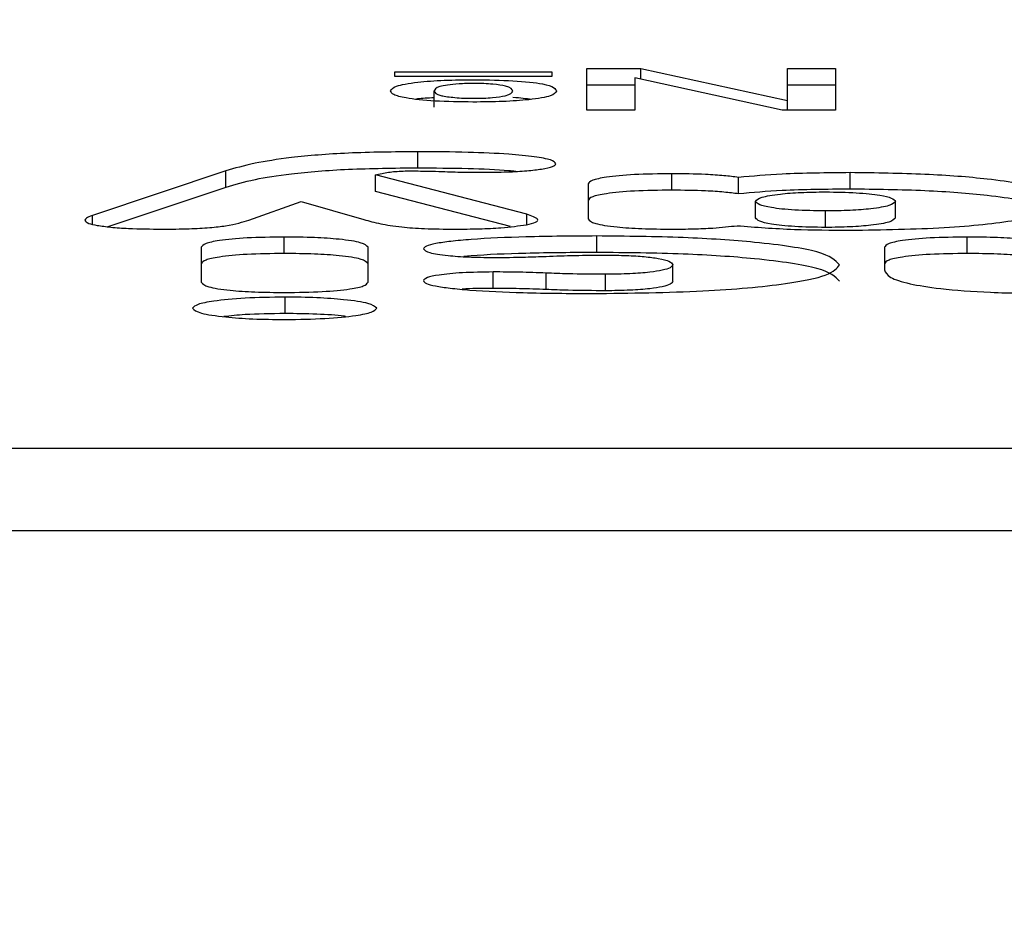
# Model space of a CAD drawing. Units: millimetres. Extents: x 377 to 1607, y 123 to 565.
# Drawn here: x 1114 to 1115, y 126 to 126 of the extents above; entities that cross this region are included whole.
import ezdxf

# ---------------------------------------------------------------- set-up
doc = ezdxf.new("R2010")
doc.units = ezdxf.units.MM
doc.header["$LTSCALE"] = 50
doc.header["$PDSIZE"] = -1
doc.layers.add('VP-DIM', color=7, linetype='Continuous')
doc.layers.add('VP-EQ', color=7, linetype='Continuous', true_color=0x8a3492)
doc.dimstyles.new('Strefa', dxfattribs={"dimtxt": 14, "dimasz": 20, "dimexe": 20, "dimexo": 50, "dimgap": 20, "dimtad": 0, "dimdec": 0, "dimzin": 0, "dimdsep": 46, "dimtxsty": 'Standard', "dimcen": 0.09, "dimadec": 0, "dimazin": 0, "dimtfac": 1, "dimtdec": 4, "dimtofl": 0, "dimtmove": 0, "dimatfit": 3, "dimfxl": 70, "dimfxlon": 1, "dimtolj": 1, "dimtzin": 0, "dimarcsym": 0})

# ---------------------------------------------------------------- blocks, each defined once
blk = doc.blocks.new('*D18')
at = {"layer": 'Defpoints', "color": 0}
for p in [(1098.49109, 414.07127), (1105.31067, 123.0606), (1507.10332, 123.0606)]:
    blk.add_point(p, dxfattribs=at)
at = {"layer": 'VP-DIM', "color": 0, "lineweight": -2}
for p, q in [((1437.10332, 414.07127), (1527.10332, 414.07127)), ((1507.10332, 394.07127), (1507.10332, 314.75924)), ((1507.10332, 143.0606), (1507.10332, 242.09257)), ((1437.10332, 123.0606), (1527.10332, 123.0606))]:
    blk.add_line(p, q, dxfattribs=at)
at = {"layer": 'VP-DIM', "color": 0}
for points in [[(1510.43665, 394.07127), (1503.76999, 394.07127), (1507.10332, 414.07127)], [(1503.76999, 143.0606), (1510.43665, 143.0606), (1507.10332, 123.0606)]]:
    blk.add_solid(points, dxfattribs=at)
at = {"layer": 'VP-DIM', "color": 0, "insert": (1507.10332, 278.42591), "char_height": 14, "attachment_point": 5, "rotation": 90}
blk.add_mtext('\\A1;291', dxfattribs=at)
blk = doc.blocks.new('st05132')
at = {"layer": 'VP-EQ', "color": 0, "linetype": 'Continuous', "lineweight": 25}
for p, q in [((1114.65832, 126.3221), (1114.69087, 126.3221)), ((1114.65832, 126.29706), (1114.65832, 126.3221)), ((1114.69087, 126.3221), (1114.77949, 126.30278)), ((1114.69087, 126.31568), (1114.69087, 126.3221)), ((1114.77949, 126.30278), (1114.77949, 126.3221)), ((1114.77949, 126.3221), (1114.80847, 126.3221)), ((1114.80847, 126.3221), (1114.80847, 126.29706)), ((1114.54241, 126.31728), (1114.54241, 126.32017)), ((1114.54241, 126.32017), (1114.63724, 126.32017)), ((1114.63724, 126.31728), (1114.54241, 126.31728)), ((1114.63724, 126.32017), (1114.63724, 126.31728)), ((1114.68729, 126.31646), (1114.68729, 126.29706)), ((1114.77628, 126.29706), (1114.68729, 126.31646)), ((1114.65832, 126.31217), (1114.68729, 126.31217)), ((1114.77949, 126.31217), (1114.80847, 126.31217)), ((1114.56612, 126.2987), (1114.56612, 126.30863)), ((1114.77949, 126.29706), (1114.77949, 126.30278)), ((1114.68729, 126.29706), (1114.65832, 126.29706)), ((1114.80847, 126.29706), (1114.77628, 126.29706)), ((1114.55621, 126.26199), (1114.55621, 126.27191)), ((1114.44034, 126.26032), (1114.35977, 126.23338)), ((1114.44034, 126.25039), (1114.44034, 126.26032)), ((1114.62198, 126.2341), (1114.53064, 126.25789)), ((1114.53064, 126.24796), (1114.53064, 126.25789)), ((1114.70962, 126.24868), (1114.70962, 126.2586)), ((1114.81724, 126.24932), (1114.81724, 126.25925)), ((1114.65903, 126.25244), (1114.65903, 126.23131)), ((1114.74982, 126.24644), (1114.74982, 126.25636)), ((1114.44034, 126.25039), (1114.36914, 126.22659)), ((1114.61227, 126.2267), (1114.53064, 126.24796)), ((1114.45422, 126.23062), (1114.4859, 126.24194)), ((1114.4859, 126.24194), (1114.52374, 126.23095)), ((1114.76019, 126.23198), (1114.76019, 126.24191)), ((1114.84459, 126.23198), (1114.84459, 126.24191)), ((1114.35977, 126.22813), (1114.35977, 126.23338)), ((1114.62198, 126.22785), (1114.62198, 126.2341)), ((1114.8024, 126.22619), (1114.8024, 126.23612)), ((1114.35522, 126.2305), (1114.35522, 126.23049)), ((1114.66426, 126.2111), (1114.66426, 126.22102)), ((1114.47557, 126.21045), (1114.47557, 126.22038)), ((1114.88795, 126.21045), (1114.88795, 126.22038)), ((1114.42552, 126.21421), (1114.42552, 126.19308)), ((1114.52616, 126.19308), (1114.52616, 126.21421)), ((1114.8379, 126.21421), (1114.8379, 126.20065)), ((1114.71015, 126.19376), (1114.71015, 126.20368)), ((1114.60169, 126.18939), (1114.60169, 126.19932)), ((1114.63366, 126.1887), (1114.63366, 126.19862)), ((1114.66955, 126.18797), (1114.66955, 126.19789)), ((1114.4761, 126.17421), (1114.4761, 126.18414)), ((1114.47587, 126.17058), (1114.47632, 126.17058)), ((1113.4087, 126.09292), (1116.5087, 126.09292)), ((1113.4087, 126.04329), (1116.5087, 126.04329))]:
    blk.add_line(p, q, dxfattribs=at)
for points, knots in [([(1114.53978, 126.3086), (1114.54034, 126.30957), (1114.54146, 126.3115), (1114.554, 126.31385), (1114.57186, 126.31518), (1114.58436, 126.3153), (1114.59061, 126.31536)], [0, 0, 0, 0, 0.280541, 0.559569, 0.779529, 1, 1, 1, 1]), ([(1114.58991, 126.31311), (1114.58688, 126.31305), (1114.58081, 126.31294), (1114.57388, 126.31216), (1114.56697, 126.31077), (1114.56647, 126.30951), (1114.56612, 126.30863)], [0, 0, 0, 0, 0.186192, 0.373391, 0.560423, 1, 1, 1, 1]), ([(1114.61354, 126.30852), (1114.61313, 126.30955), (1114.61252, 126.31109), (1114.6034, 126.31253), (1114.59614, 126.31305), (1114.59199, 126.31309), (1114.58991, 126.31311)], [0, 0, 0, 0, 0.499341, 0.749092, 0.874559, 1, 1, 1, 1]), ([(1114.59061, 126.31536), (1114.59856, 126.31523), (1114.61445, 126.31497), (1114.63212, 126.31307), (1114.63914, 126.31068), (1114.63963, 126.30916), (1114.63988, 126.3084)], [0, 0, 0, 0, 0.279332, 0.558257, 0.778605, 1, 1, 1, 1]), ([(1114.5895, 126.30187), (1114.58161, 126.30197), (1114.56585, 126.30217), (1114.54889, 126.30407), (1114.54077, 126.30635), (1114.54011, 126.30785), (1114.53978, 126.3086)], [0, 0, 0, 0, 0.279674, 0.558521, 0.778975, 1, 1, 1, 1]), ([(1114.55512, 126.3037), (1114.5555, 126.30378), (1114.55788, 126.30426), (1114.56236, 126.30446), (1114.56612, 126.30464)], [0, 0, 0, 0, 0.1605041, 1, 1, 1, 1]), ([(1114.56612, 126.30863), (1114.56647, 126.3076), (1114.56699, 126.30606), (1114.57676, 126.30471), (1114.58387, 126.30419), (1114.58798, 126.30414), (1114.59004, 126.30412)], [0, 0, 0, 0, 0.498831, 0.748621, 0.874579, 1, 1, 1, 1]), ([(1114.63988, 126.3084), (1114.63929, 126.30745), (1114.63812, 126.30556), (1114.62544, 126.30329), (1114.6078, 126.30204), (1114.59561, 126.30193), (1114.5895, 126.30187)], [0, 0, 0, 0, 0.280447, 0.559425, 0.779464, 1, 1, 1, 1]), ([(1114.59004, 126.30412), (1114.59204, 126.30414), (1114.59607, 126.30418), (1114.60313, 126.30468), (1114.61244, 126.30603), (1114.6131, 126.30752), (1114.61354, 126.30852)], [0, 0, 0, 0, 0.125561, 0.251418, 0.501017, 1, 1, 1, 1]), ([(1114.61354, 126.30477), (1114.61358, 126.30477), (1114.61844, 126.30453), (1114.62162, 126.30406), (1114.62477, 126.30358)], [0, 0, 0, 0, 0.008224, 1, 1, 1, 1]), ([(1114.55621, 126.27191), (1114.54189, 126.27176), (1114.51377, 126.27146), (1114.4797, 126.26863), (1114.45556, 126.26478), (1114.44566, 126.26188), (1114.44034, 126.26032)], [0, 0, 0, 0, 0.264766, 0.519876, 0.741817, 1, 1, 1, 1]), ([(1114.63965, 126.26465), (1114.63902, 126.26543), (1114.63776, 126.26696), (1114.62699, 126.26897), (1114.6098, 126.2706), (1114.58543, 126.27172), (1114.56642, 126.27185), (1114.55621, 126.27191)], [0, 0, 0, 0, 0.166289, 0.328471, 0.501411, 0.732101, 1, 1, 1, 1]), ([(1114.59544, 126.25946), (1114.60045, 126.2595), (1114.60987, 126.25959), (1114.62226, 126.26032), (1114.63184, 126.26145), (1114.63837, 126.26294), (1114.63923, 126.26408), (1114.63965, 126.26465)], [0, 0, 0, 0, 0.218434, 0.410876, 0.590492, 0.796012, 1, 1, 1, 1]), ([(1114.55621, 126.26199), (1114.54189, 126.26183), (1114.51377, 126.26153), (1114.4797, 126.2587), (1114.45556, 126.25486), (1114.44566, 126.25195), (1114.44034, 126.25039)], [0, 0, 0, 0, 0.264766, 0.519876, 0.741815, 1, 1, 1, 1]), ([(1114.53064, 126.25789), (1114.53189, 126.25821), (1114.5341, 126.25878), (1114.53812, 126.25949), (1114.54242, 126.25998), (1114.54729, 126.26026), (1114.55078, 126.26028), (1114.55248, 126.26029)], [0, 0, 0, 0, 0.280799, 0.497583, 0.668642, 0.837993, 1, 1, 1, 1]), ([(1114.55248, 126.26029), (1114.55601, 126.26026), (1114.56227, 126.26021), (1114.56831, 126.26001), (1114.57096, 126.25992)], [0, 0, 0, 0, 0.562775, 1, 1, 1, 1]), ([(1114.61531, 126.26001), (1114.61393, 126.26015), (1114.60583, 126.26098), (1114.58516, 126.26175), (1114.56633, 126.2619), (1114.55621, 126.26199)], [0, 0, 0, 0, 0.08636, 0.509015, 1, 1, 1, 1]), ([(1114.57096, 126.25992), (1114.57511, 126.25979), (1114.58314, 126.25953), (1114.59144, 126.25948), (1114.59544, 126.25946)], [0, 0, 0, 0, 0.517376, 1, 1, 1, 1]), ([(1114.70962, 126.2586), (1114.70182, 126.2585), (1114.68686, 126.25831), (1114.66999, 126.2567), (1114.66055, 126.25465), (1114.65955, 126.2532), (1114.65903, 126.25244)], [0, 0, 0, 0, 0.289887, 0.555983, 0.768799, 1, 1, 1, 1]), ([(1114.74982, 126.25636), (1114.74702, 126.25673), (1114.74135, 126.25747), (1114.72772, 126.25838), (1114.71657, 126.25852), (1114.70962, 126.2586)], [0, 0, 0, 0, 0.269732, 0.544868, 1, 1, 1, 1]), ([(1114.81724, 126.25925), (1114.80305, 126.25912), (1114.7783, 126.25888), (1114.75834, 126.25712), (1114.74982, 126.25636)], [0, 0, 0, 0, 0.573454, 1, 1, 1, 1]), ([(1114.94523, 126.24191), (1114.94302, 126.24452), (1114.9388, 126.24952), (1114.90558, 126.25525), (1114.86302, 126.25866), (1114.83267, 126.25905), (1114.81724, 126.25925)], [0, 0, 0, 0, 0.300374, 0.574278, 0.783447, 1, 1, 1, 1]), ([(1114.70962, 126.24868), (1114.70182, 126.24858), (1114.68686, 126.24839), (1114.67, 126.24678), (1114.66054, 126.24472), (1114.65954, 126.24327), (1114.65903, 126.24251)], [0, 0, 0, 0, 0.289919, 0.555991, 0.768531, 1, 1, 1, 1]), ([(1114.74982, 126.24644), (1114.74702, 126.24681), (1114.74135, 126.24755), (1114.72772, 126.24845), (1114.71657, 126.24859), (1114.70962, 126.24868)], [0, 0, 0, 0, 0.269707, 0.544815, 1, 1, 1, 1]), ([(1114.81724, 126.24932), (1114.80305, 126.24919), (1114.7783, 126.24896), (1114.75834, 126.24719), (1114.74982, 126.24644)], [0, 0, 0, 0, 0.5734788, 1, 1, 1, 1]), ([(1114.76019, 126.24191), (1114.76092, 126.24277), (1114.76231, 126.24442), (1114.77326, 126.24631), (1114.7873, 126.24744), (1114.79731, 126.24757), (1114.8024, 126.24763)], [0, 0, 0, 0, 0.300374, 0.574389, 0.783512, 1, 1, 1, 1]), ([(1114.8024, 126.24763), (1114.80883, 126.24753), (1114.82156, 126.24732), (1114.83532, 126.24578), (1114.84324, 126.24391), (1114.84412, 126.24259), (1114.84459, 126.24191)], [0, 0, 0, 0, 0.272598, 0.539323, 0.760343, 1, 1, 1, 1]), ([(1114.94523, 126.23198), (1114.94302, 126.2346), (1114.9388, 126.23959), (1114.90558, 126.24533), (1114.86301, 126.24874), (1114.83267, 126.24913), (1114.81724, 126.24932)], [0, 0, 0, 0, 0.300368, 0.574267, 0.783431, 1, 1, 1, 1]), ([(1114.8024, 126.23612), (1114.79596, 126.23623), (1114.78319, 126.23644), (1114.76945, 126.23799), (1114.76154, 126.23989), (1114.76065, 126.24121), (1114.76019, 126.24191)], [0, 0, 0, 0, 0.27119, 0.537648, 0.759135, 1, 1, 1, 1]), ([(1114.84459, 126.24191), (1114.84386, 126.24104), (1114.84248, 126.23938), (1114.83155, 126.23745), (1114.81751, 126.23632), (1114.80749, 126.23619), (1114.8024, 126.23612)], [0, 0, 0, 0, 0.301937, 0.576277, 0.784834, 1, 1, 1, 1]), ([(1114.81724, 126.2245), (1114.83693, 126.22481), (1114.87565, 126.22542), (1114.91766, 126.23006), (1114.9413, 126.23578), (1114.94388, 126.2398), (1114.94523, 126.24191)], [0, 0, 0, 0, 0.273755, 0.538219, 0.758398, 1, 1, 1, 1]), ([(1114.35977, 126.23338), (1114.35831, 126.23283), (1114.3558, 126.2319), (1114.35539, 126.23091), (1114.35522, 126.2305)], [0, 0, 0, 0, 0.5810324, 1, 1, 1, 1]), ([(1114.62181, 126.2278), (1114.62392, 126.22831), (1114.62822, 126.22934), (1114.62953, 126.23158), (1114.62492, 126.23312), (1114.62198, 126.2341)], [0, 0, 0, 0, 0.258842, 0.526882, 1, 1, 1, 1]), ([(1114.35522, 126.23049), (1114.35559, 126.22986), (1114.35622, 126.22876), (1114.36077, 126.22782), (1114.36272, 126.22741)], [0, 0, 0, 0, 0.571269, 1, 1, 1, 1]), ([(1114.36272, 126.22741), (1114.36531, 126.22704), (1114.37055, 126.22628), (1114.38395, 126.22536), (1114.39499, 126.22523), (1114.40193, 126.22515)], [0, 0, 0, 0, 0.267062, 0.539916, 1, 1, 1, 1]), ([(1114.40193, 126.22515), (1114.4074, 126.22519), (1114.4175, 126.22527), (1114.43076, 126.22603), (1114.4451, 126.22769), (1114.45044, 126.22941), (1114.45422, 126.23062)], [0, 0, 0, 0, 0.218759, 0.404043, 0.5777, 1, 1, 1, 1]), ([(1114.52374, 126.23095), (1114.52683, 126.23008), (1114.53267, 126.22846), (1114.54456, 126.22647), (1114.56072, 126.2253), (1114.57225, 126.2252), (1114.57847, 126.22515)], [0, 0, 0, 0, 0.29749, 0.560063, 0.762665, 1, 1, 1, 1]), ([(1114.57847, 126.22515), (1114.58346, 126.22519), (1114.59316, 126.22528), (1114.60922, 126.22604), (1114.61709, 126.22714), (1114.62181, 126.2278)], [0, 0, 0, 0, 0.297487, 0.578665, 1, 1, 1, 1]), ([(1114.65903, 126.23131), (1114.65985, 126.23036), (1114.66142, 126.22854), (1114.67464, 126.22648), (1114.69153, 126.22533), (1114.70342, 126.22521), (1114.70962, 126.22515)], [0, 0, 0, 0, 0.289665, 0.555648, 0.768518, 1, 1, 1, 1]), ([(1114.70962, 126.22515), (1114.714, 126.22518), (1114.72249, 126.22524), (1114.73676, 126.22584), (1114.74441, 126.22672), (1114.74903, 126.22725)], [0, 0, 0, 0, 0.296791, 0.574883, 1, 1, 1, 1]), ([(1114.74903, 126.22725), (1114.76019, 126.22637), (1114.78103, 126.22472), (1114.80575, 126.22457), (1114.81724, 126.2245)], [0, 0, 0, 0, 0.5352209, 1, 1, 1, 1]), ([(1114.8024, 126.22619), (1114.79596, 126.2263), (1114.78319, 126.22651), (1114.76944, 126.22807), (1114.76155, 126.22996), (1114.76066, 126.23129), (1114.76019, 126.23198)], [0, 0, 0, 0, 0.271198, 0.537665, 0.759459, 1, 1, 1, 1]), ([(1114.84459, 126.23198), (1114.84386, 126.23111), (1114.84248, 126.22945), (1114.83155, 126.22753), (1114.81751, 126.22639), (1114.80749, 126.22626), (1114.8024, 126.22619)], [0, 0, 0, 0, 0.301941, 0.576276, 0.784836, 1, 1, 1, 1]), ([(1114.66426, 126.22102), (1114.64989, 126.22093), (1114.62368, 126.22077), (1114.59367, 126.21943), (1114.57612, 126.21787), (1114.56676, 126.21652), (1114.56068, 126.21498), (1114.55996, 126.21387), (1114.5596, 126.21331)], [0, 0, 0, 0, 0.318338, 0.580818, 0.694182, 0.798436, 0.898358, 1, 1, 1, 1]), ([(1114.8108, 126.20368), (1114.80828, 126.20634), (1114.80339, 126.21149), (1114.76472, 126.21722), (1114.7162, 126.22048), (1114.68201, 126.22084), (1114.66426, 126.22102)], [0, 0, 0, 0, 0.284351, 0.551439, 0.766997, 1, 1, 1, 1]), ([(1114.47557, 126.22038), (1114.46785, 126.22028), (1114.45301, 126.22009), (1114.43635, 126.21847), (1114.42702, 126.21641), (1114.42604, 126.21497), (1114.42552, 126.21421)], [0, 0, 0, 0, 0.288469, 0.554164, 0.767326, 1, 1, 1, 1]), ([(1114.52616, 126.21421), (1114.52534, 126.21516), (1114.52376, 126.21699), (1114.51055, 126.21904), (1114.49365, 126.22019), (1114.48176, 126.22031), (1114.47557, 126.22038)], [0, 0, 0, 0, 0.2899258, 0.5558803, 0.7685601, 1, 1, 1, 1]), ([(1114.88795, 126.22038), (1114.88023, 126.22028), (1114.86539, 126.22009), (1114.84873, 126.21847), (1114.8394, 126.21641), (1114.83841, 126.21497), (1114.8379, 126.21421)], [0, 0, 0, 0, 0.288485, 0.554183, 0.767336, 1, 1, 1, 1]), ([(1114.93854, 126.21421), (1114.93771, 126.21516), (1114.93614, 126.21699), (1114.92293, 126.21904), (1114.90603, 126.22019), (1114.89415, 126.22031), (1114.88795, 126.22038)], [0, 0, 0, 0, 0.289936, 0.55589, 0.768561, 1, 1, 1, 1]), ([(1114.47557, 126.21045), (1114.46785, 126.21035), (1114.45302, 126.21016), (1114.43634, 126.20855), (1114.42702, 126.20649), (1114.42604, 126.20504), (1114.42552, 126.20429)], [0, 0, 0, 0, 0.288446, 0.553938, 0.767345, 1, 1, 1, 1]), ([(1114.52616, 126.20429), (1114.52534, 126.20524), (1114.52376, 126.20706), (1114.51055, 126.20912), (1114.49365, 126.21027), (1114.48176, 126.21039), (1114.47557, 126.21045)], [0, 0, 0, 0, 0.289926, 0.555877, 0.76856, 1, 1, 1, 1]), ([(1114.5596, 126.21331), (1114.56034, 126.21251), (1114.56178, 126.21098), (1114.57284, 126.20924), (1114.58678, 126.20822), (1114.59663, 126.20811), (1114.60169, 126.20805)], [0, 0, 0, 0, 0.290014, 0.561082, 0.774524, 1, 1, 1, 1]), ([(1114.66426, 126.2111), (1114.64998, 126.211), (1114.62392, 126.21081), (1114.59627, 126.20972), (1114.58545, 126.2087), (1114.58397, 126.20856)], [0, 0, 0, 0, 0.511596, 0.933423, 1, 1, 1, 1]), ([(1114.63366, 126.20874), (1114.63943, 126.20895), (1114.65113, 126.20939), (1114.66335, 126.20944), (1114.66955, 126.20947)], [0, 0, 0, 0, 0.492693, 1, 1, 1, 1]), ([(1114.8108, 126.19376), (1114.80828, 126.19641), (1114.80339, 126.20156), (1114.76472, 126.20729), (1114.71619, 126.21056), (1114.68201, 126.21092), (1114.66426, 126.2111)], [0, 0, 0, 0, 0.284437, 0.551511, 0.767009, 1, 1, 1, 1]), ([(1114.66955, 126.20947), (1114.67386, 126.20943), (1114.68221, 126.20934), (1114.69345, 126.20862), (1114.70261, 126.20744), (1114.70903, 126.20573), (1114.70977, 126.20439), (1114.71015, 126.20368)], [0, 0, 0, 0, 0.184027, 0.356581, 0.530577, 0.750749, 1, 1, 1, 1]), ([(1114.88795, 126.21045), (1114.88023, 126.21035), (1114.8654, 126.21016), (1114.84872, 126.20855), (1114.8394, 126.20649), (1114.83842, 126.20504), (1114.8379, 126.20429)], [0, 0, 0, 0, 0.2884615, 0.5539566, 0.7673545, 1, 1, 1, 1]), ([(1114.93854, 126.20429), (1114.93771, 126.20524), (1114.93614, 126.20706), (1114.92293, 126.20912), (1114.90603, 126.21027), (1114.89415, 126.21039), (1114.88795, 126.21045)], [0, 0, 0, 0, 0.2899369, 0.5558867, 0.7685604, 1, 1, 1, 1]), ([(1114.60169, 126.20805), (1114.60827, 126.2081), (1114.61916, 126.20818), (1114.62955, 126.20858), (1114.63366, 126.20874)], [0, 0, 0, 0, 0.60427, 1, 1, 1, 1]), ([(1114.6616, 126.18627), (1114.68455, 126.18655), (1114.72825, 126.18708), (1114.77811, 126.19159), (1114.80627, 126.19743), (1114.80925, 126.20155), (1114.8108, 126.20368)], [0, 0, 0, 0, 0.295619, 0.563118, 0.773363, 1, 1, 1, 1]), ([(1114.71015, 126.20368), (1114.70987, 126.20307), (1114.70933, 126.20192), (1114.70447, 126.20034), (1114.69642, 126.19903), (1114.6844, 126.19807), (1114.6746, 126.19795), (1114.66955, 126.19789)], [0, 0, 0, 0, 0.214326, 0.406046, 0.582802, 0.785119, 1, 1, 1, 1]), ([(1114.60169, 126.19932), (1114.5953, 126.19922), (1114.58285, 126.19904), (1114.56901, 126.19764), (1114.56097, 126.19591), (1114.56006, 126.19469), (1114.5596, 126.19406)], [0, 0, 0, 0, 0.28358, 0.55292, 0.769128, 1, 1, 1, 1]), ([(1114.63366, 126.19862), (1114.62832, 126.19883), (1114.6179, 126.19922), (1114.60701, 126.19928), (1114.60169, 126.19932)], [0, 0, 0, 0, 0.511753, 1, 1, 1, 1]), ([(1114.66955, 126.19789), (1114.66195, 126.19794), (1114.64972, 126.19801), (1114.63807, 126.19846), (1114.63366, 126.19862)], [0, 0, 0, 0, 0.621772, 1, 1, 1, 1]), ([(1114.8379, 126.20065), (1114.83857, 126.1991), (1114.83983, 126.19619), (1114.85159, 126.19225), (1114.87167, 126.18898), (1114.90225, 126.18666), (1114.92699, 126.18641), (1114.93991, 126.18627)], [0, 0, 0, 0, 0.2163657, 0.406615, 0.5801861, 0.7808256, 1, 1, 1, 1]), ([(1114.42552, 126.19308), (1114.42634, 126.19214), (1114.42792, 126.19032), (1114.44113, 126.18826), (1114.45801, 126.1871), (1114.4699, 126.18698), (1114.4761, 126.18692)], [0, 0, 0, 0, 0.289926, 0.555851, 0.768635, 1, 1, 1, 1]), ([(1114.4761, 126.18692), (1114.48382, 126.18702), (1114.49865, 126.18721), (1114.51534, 126.18883), (1114.52465, 126.19088), (1114.52564, 126.19233), (1114.52616, 126.19308)], [0, 0, 0, 0, 0.288471, 0.553978, 0.767374, 1, 1, 1, 1]), ([(1114.5596, 126.19406), (1114.55995, 126.19349), (1114.56065, 126.19237), (1114.56656, 126.19082), (1114.57564, 126.18947), (1114.59275, 126.18789), (1114.62197, 126.18653), (1114.64759, 126.18637), (1114.6616, 126.18627)], [0, 0, 0, 0, 0.103963, 0.20556, 0.310928, 0.424317, 0.685109, 1, 1, 1, 1]), ([(1114.71015, 126.19376), (1114.70987, 126.19315), (1114.70933, 126.192), (1114.70447, 126.19042), (1114.69642, 126.1891), (1114.6844, 126.18814), (1114.6746, 126.18803), (1114.66955, 126.18797)], [0, 0, 0, 0, 0.2143249, 0.4060444, 0.5828, 0.7851192, 1, 1, 1, 1]), ([(1114.60169, 126.18939), (1114.59497, 126.18937), (1114.58815, 126.18936), (1114.58304, 126.18888), (1114.58296, 126.18887)], [0, 0, 0, 0, 0.9854883, 1, 1, 1, 1]), ([(1114.63366, 126.1887), (1114.62833, 126.1889), (1114.6179, 126.18929), (1114.60701, 126.18936), (1114.60169, 126.18939)], [0, 0, 0, 0, 0.511875, 1, 1, 1, 1]), ([(1114.66955, 126.18797), (1114.66195, 126.18801), (1114.64972, 126.18809), (1114.63807, 126.18853), (1114.63366, 126.1887)], [0, 0, 0, 0, 0.621773, 1, 1, 1, 1]), ([(1114.4761, 126.18414), (1114.46778, 126.18401), (1114.45144, 126.18376), (1114.43325, 126.18195), (1114.42222, 126.17975), (1114.42089, 126.17819), (1114.42021, 126.17739)], [0, 0, 0, 0, 0.284724, 0.559466, 0.776393, 1, 1, 1, 1]), ([(1114.53145, 126.17739), (1114.53038, 126.1784), (1114.52827, 126.18037), (1114.51348, 126.18257), (1114.49543, 126.1839), (1114.48261, 126.18406), (1114.4761, 126.18414)], [0, 0, 0, 0, 0.283508, 0.557964, 0.775195, 1, 1, 1, 1]), ([(1114.42021, 126.17739), (1114.42129, 126.17638), (1114.4234, 126.17439), (1114.43827, 126.17218), (1114.45643, 126.17083), (1114.46931, 126.17067), (1114.47587, 126.17058)], [0, 0, 0, 0, 0.283751, 0.558133, 0.77528, 1, 1, 1, 1]), ([(1114.4761, 126.17421), (1114.4676, 126.17411), (1114.45353, 126.17394), (1114.44324, 126.1728), (1114.43917, 126.17234)], [0, 0, 0, 0, 0.603805, 1, 1, 1, 1]), ([(1114.51266, 126.17247), (1114.51226, 126.17253), (1114.50809, 126.1732), (1114.49503, 126.17393), (1114.48248, 126.17412), (1114.4761, 126.17421)], [0, 0, 0, 0, 0.0486416, 0.5161705, 1, 1, 1, 1]), ([(1114.47632, 126.17058), (1114.48454, 126.17072), (1114.50074, 126.17099), (1114.51864, 126.17281), (1114.5295, 126.17502), (1114.53079, 126.17659), (1114.53145, 126.17739)], [0, 0, 0, 0, 0.282261, 0.556362, 0.774023, 1, 1, 1, 1])]:
    blk.add_open_spline(points, degree=3, knots=knots, dxfattribs=at)
blk = doc.blocks.new('st05132 2d')
at = {"layer": 'VP-EQ', "color": 0}
blk.add_blockref('st05132', (0, 0), dxfattribs=at)

msp = doc.modelspace()

# ---------------------------------------------------------------- block references
at = {"layer": 'VP-EQ', "color": 0}
msp.add_blockref('st05132 2d', (0, 0), dxfattribs=at)

# ---------------------------------------------------------------- dimensions: what is measured, and where the dimension line sits
at = {"layer": 'VP-DIM', "color": 0}
dim = msp.add_linear_dim(base=(1507.10332, 123.0606), p1=(1098.49109, 414.07127), p2=(1105.31067, 123.0606), angle=90, dimstyle='Strefa', dxfattribs=at)
dim.commit()
dim.dimension.update_dxf_attribs({"geometry": '*D18', "text_midpoint": (1507.10332, 278.42591), "dimtype": 160})

doc.saveas('drawing.dxf')
